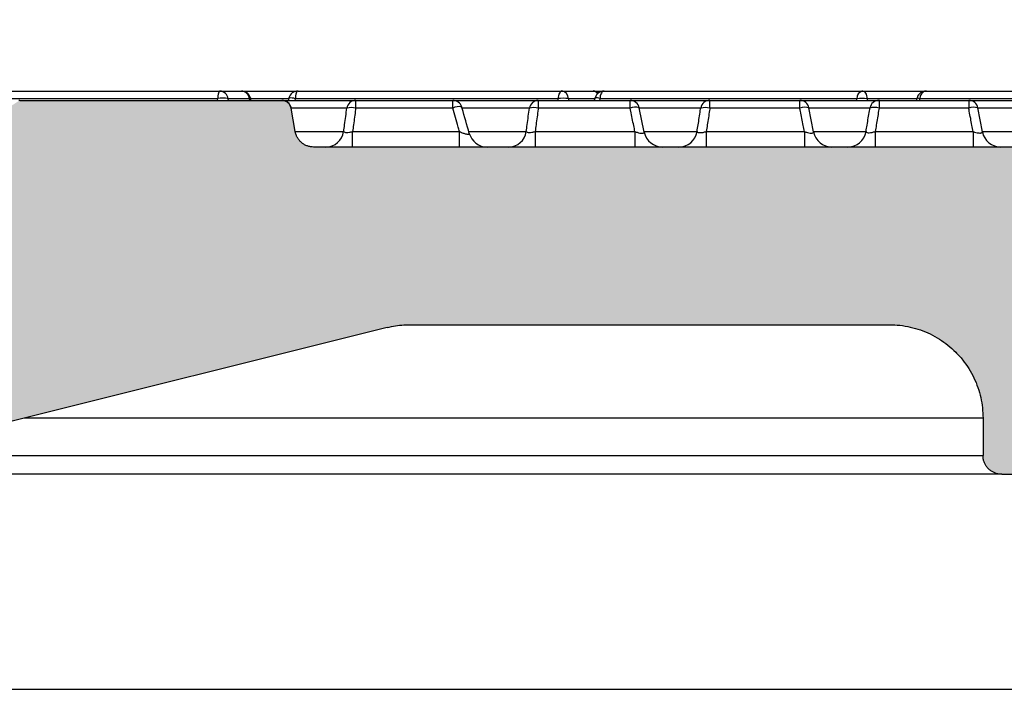
# Model space of a CAD drawing. Units: millimetres. Extents: x 681 to 3281, y -2994 to 1904.
# Drawn here: x 2762 to 2867, y -1665 to -1593 of the extents above; entities that cross this region are included whole.
import ezdxf

# ---------------------------------------------------------------- set-up
doc = ezdxf.new("R2010")
doc.units = ezdxf.units.MM
doc.layers.get('0').update_dxf_attribs({"lineweight": 15})
doc.layers.get('Defpoints').update_dxf_attribs({"color": 72})
doc.layers.add('PDF_Solid Fills', color=7, linetype='Continuous')
doc.styles.add('SLDTEXTSTYLE0', font='GOTHIC.TTF', dxfattribs={"width": 0.913})
doc.dimstyles.new('SLDDIMSTYLE0', dxfattribs={"dimtxt": 12, "dimasz": 13.208, "dimexe": 0, "dimexo": 0.0625, "dimgap": 3, "dimtad": 1, "dimdec": 1, "dimrnd": 1e-09, "dimzin": 12, "dimdsep": 46, "dimtxsty": 'SLDTEXTSTYLE0', "dimsah": 1, "dimcen": 0.09, "dimadec": 0, "dimazin": 3, "dimtfac": 1, "dimtdec": 1, "dimtofl": 0, "dimtmove": 0, "dimatfit": 3, "dimfxl": 1, "dimfrac": 2, "dimtolj": 1, "dimtzin": 12, "dimarcsym": 0})

# ---------------------------------------------------------------- blocks, each defined once
blk = doc.blocks.new('*D114')
at = {"color": 0, "lineweight": -2}
for p, q in [((2494.11, -1605.67), (2494.11, -1483.5)), ((2942.11, -1605.67), (2942.11, -1483.5)), ((2519.11, -1493.5), (2917.11, -1493.5))]:
    blk.add_line(p, q, dxfattribs=at)
at = {"color": 0}
for points in [[(2519.11, -1489.34), (2519.11, -1497.67), (2494.11, -1493.5)], [(2917.11, -1497.67), (2917.11, -1489.34), (2942.11, -1493.5)]]:
    blk.add_solid(points, dxfattribs=at)
at = {"layer": 'Defpoints', "color": 0}
for p in [(2942.11, -1493.5), (2494.11, -1615.67), (2942.11, -1615.67)]:
    blk.add_point(p, dxfattribs=at)
at = {"color": 0, "insert": (2716.09, -1462.25), "char_height": 25, "attachment_point": 2, "style": 'SLDTEXTSTYLE0'}
blk.add_mtext('\\A1;448x343', dxfattribs=at)
blk = doc.blocks.new('*D115')
at = {"color": 0, "lineweight": -2}
for p, q in [((2547.61, -1592.67), (2547.61, -1546.13)), ((2888.61, -1592.67), (2888.61, -1546.13)), ((2572.61, -1556.13), (2863.61, -1556.13))]:
    blk.add_line(p, q, dxfattribs=at)
at = {"color": 0}
for points in [[(2572.61, -1551.97), (2572.61, -1560.3), (2547.61, -1556.13)], [(2863.61, -1560.3), (2863.61, -1551.97), (2888.61, -1556.13)]]:
    blk.add_solid(points, dxfattribs=at)
at = {"layer": 'Defpoints', "color": 0}
for p in [(2888.61, -1556.13), (2547.61, -1602.67), (2888.61, -1602.67)]:
    blk.add_point(p, dxfattribs=at)
at = {"color": 0, "insert": (2717.99, -1524.87), "char_height": 25, "attachment_point": 2, "style": 'SLDTEXTSTYLE0'}
blk.add_mtext('\\A1;341x236', dxfattribs=at)

msp = doc.modelspace()

# ---------------------------------------------------------------- hatches: boundary and pattern name
at = {"layer": 'PDF_Solid Fills', "true_color": 0xb1b2b3}
h = msp.add_hatch(color=253, dxfattribs=at)
edge = h.paths.add_edge_path(flags=0)
edge.add_spline(control_points=[(2884.65, -1632.67), (2884.68, -1632.67), (2884.72, -1632.66), (2884.75, -1632.66), (2884.8, -1632.65), (2884.86, -1632.63), (2884.9, -1632.6), (2884.95, -1632.57), (2885, -1632.53), (2885.03, -1632.49), (2885.07, -1632.45), (2885.1, -1632.4), (2885.12, -1632.35), (2885.14, -1632.3), (2885.15, -1632.24), (2885.15, -1632.18)], knot_values=[0, 0, 0, 0, 0.000093, 0.000093, 0.000093, 0.000263, 0.000263, 0.000263, 0.000432, 0.000432, 0.000432, 0.000602, 0.000602, 0.000602, 0.000771, 0.000771, 0.000771, 0.000771], weights=[1, 1, 1, 1, 1, 1, 1, 1, 1, 1, 1, 1, 1, 1, 1, 1], degree=3, periodic=0)
edge.add_spline(control_points=[(2885.15, -1632.18), (2885.31, -1627.84), (2885.46, -1623.51), (2885.61, -1619.17)], knot_values=[0.000078, 0.000078, 0.000078, 0.000078, 0.013104, 0.013104, 0.013104, 0.013104], weights=[1, 1, 1, 1], degree=3, periodic=0)
edge.add_spline(control_points=[(2885.61, -1619.17), (2885.5, -1615.98), (2885.39, -1612.79), (2885.27, -1609.6)], knot_values=[0, 0, 0, 0, 0.009576, 0.009576, 0.009576, 0.009576], weights=[1, 1, 1, 1], degree=3, periodic=0)
edge.add_spline(control_points=[(2885.27, -1609.6), (2885.27, -1609.47), (2885.25, -1609.35), (2885.23, -1609.23), (2885.18, -1609.01), (2885.09, -1608.8), (2884.97, -1608.61), (2884.85, -1608.42), (2884.7, -1608.24), (2884.52, -1608.1), (2884.35, -1607.96), (2884.15, -1607.85), (2883.94, -1607.78), (2883.73, -1607.7), (2883.5, -1607.67), (2883.28, -1607.67)], knot_values=[0, 0, 0, 0, 0.000372, 0.000372, 0.000372, 0.001051, 0.001051, 0.001051, 0.001729, 0.001729, 0.001729, 0.002407, 0.002407, 0.002407, 0.003085, 0.003085, 0.003085, 0.003085], weights=[1, 1, 1, 1, 1, 1, 1, 1, 1, 1, 1, 1, 1, 1, 1, 1], degree=3, periodic=0)
edge.add_line((2883.28, -1607.67), (2875.34, -1607.67))
edge.add_spline(control_points=[(2875.34, -1607.67), (2875.28, -1607.67), (2875.22, -1607.66), (2875.17, -1607.64), (2875.12, -1607.62), (2875.07, -1607.59), (2875.02, -1607.56), (2874.98, -1607.52), (2874.94, -1607.48), (2874.91, -1607.43), (2874.89, -1607.4), (2874.88, -1607.37), (2874.86, -1607.33)], knot_values=[0, 0, 0, 0, 0.000168, 0.000168, 0.000168, 0.000336, 0.000336, 0.000336, 0.000504, 0.000504, 0.000504, 0.000612, 0.000612, 0.000612, 0.000612], weights=[1, 1, 1, 1, 1, 1, 1, 1, 1, 1, 1, 1, 1], degree=3, periodic=0)
edge.add_spline(control_points=[(2874.86, -1607.33), (2874.84, -1607.26), (2874.81, -1607.2), (2874.77, -1607.14), (2874.71, -1607.04), (2874.63, -1606.96), (2874.55, -1606.89), (2874.46, -1606.82), (2874.36, -1606.76), (2874.25, -1606.72), (2874.15, -1606.69), (2874.03, -1606.67), (2873.92, -1606.67)], knot_values=[0.000288, 0.000288, 0.000288, 0.000288, 0.000508, 0.000508, 0.000508, 0.000848, 0.000848, 0.000848, 0.001187, 0.001187, 0.001187, 0.001526, 0.001526, 0.001526, 0.001526], weights=[1, 1, 1, 1, 1, 1, 1, 1, 1, 1, 1, 1, 1], degree=3, periodic=0)
edge.add_line((2873.92, -1606.67), (2793.04, -1606.67))
edge.add_spline(control_points=[(2793.04, -1606.67), (2792.81, -1606.67), (2792.59, -1606.63), (2792.37, -1606.55), (2792.16, -1606.48), (2791.96, -1606.37), (2791.79, -1606.23), (2791.61, -1606.09), (2791.46, -1605.92), (2791.34, -1605.73), (2791.22, -1605.54), (2791.13, -1605.32), (2791.09, -1605.11), (2791.08, -1605.07), (2791.07, -1605.04), (2791.07, -1605.01)], knot_values=[0, 0, 0, 0, 0.000672, 0.000672, 0.000672, 0.001343, 0.001343, 0.001343, 0.002015, 0.002015, 0.002015, 0.002686, 0.002686, 0.002686, 0.002778, 0.002778, 0.002778, 0.002778], weights=[1, 1, 1, 1, 1, 1, 1, 1, 1, 1, 1, 1, 1, 1, 1, 1], degree=3, periodic=0)
edge.add_spline(control_points=[(2791.07, -1605.01), (2790.92, -1604.17), (2790.77, -1603.33), (2790.62, -1602.49)], knot_values=[0.000016, 0.000016, 0.000016, 0.000016, 0.002576, 0.002576, 0.002576, 0.002576], weights=[1, 1, 1, 1], degree=3, periodic=0)
edge.add_spline(control_points=[(2790.62, -1602.49), (2790.62, -1602.48), (2790.62, -1602.46), (2790.61, -1602.45), (2790.59, -1602.34), (2790.54, -1602.23), (2790.49, -1602.14), (2790.43, -1602.04), (2790.35, -1601.96), (2790.26, -1601.89), (2790.17, -1601.82), (2790.07, -1601.76), (2789.97, -1601.72), (2789.86, -1601.69), (2789.75, -1601.67), (2789.64, -1601.67)], knot_values=[0, 0, 0, 0, 0.000047, 0.000047, 0.000047, 0.000387, 0.000387, 0.000387, 0.000728, 0.000728, 0.000728, 0.001068, 0.001068, 0.001068, 0.001409, 0.001409, 0.001409, 0.001409], weights=[1, 1, 1, 1, 1, 1, 1, 1, 1, 1, 1, 1, 1, 1, 1, 1], degree=3, periodic=0)
edge.add_line((2789.64, -1601.67), (2761.61, -1601.67))
edge.add_arc((2718.62, -1582.67), 47, 270, 336.1554, ccw=False)
edge.add_line((2718.62, -1629.67), (2717.6, -1629.67))
edge.add_arc((2717.6, -1582.67), 47, 203.8446, 270, ccw=False)
edge.add_line((2674.61, -1601.67), (2646.58, -1601.67))
edge.add_spline(control_points=[(2646.58, -1601.67), (2646.56, -1601.67), (2646.55, -1601.67), (2646.53, -1601.67), (2646.42, -1601.67), (2646.31, -1601.7), (2646.2, -1601.74), (2646.1, -1601.78), (2646, -1601.84), (2645.92, -1601.92), (2645.83, -1601.99), (2645.76, -1602.08), (2645.71, -1602.18), (2645.65, -1602.27), (2645.61, -1602.38), (2645.59, -1602.49)], knot_values=[0, 0, 0, 0, 0.000047, 0.000047, 0.000047, 0.000387, 0.000387, 0.000387, 0.000728, 0.000728, 0.000728, 0.001068, 0.001068, 0.001068, 0.001409, 0.001409, 0.001409, 0.001409], weights=[1, 1, 1, 1, 1, 1, 1, 1, 1, 1, 1, 1, 1, 1, 1, 1], degree=3, periodic=0)
edge.add_spline(control_points=[(2645.59, -1602.49), (2645.45, -1603.33), (2645.3, -1604.17), (2645.15, -1605.01)], knot_values=[0.000016, 0.000016, 0.000016, 0.000016, 0.002575, 0.002575, 0.002575, 0.002575], weights=[1, 1, 1, 1], degree=3, periodic=0)
edge.add_spline(control_points=[(2645.15, -1605.01), (2645.11, -1605.23), (2645.03, -1605.45), (2644.92, -1605.65), (2644.81, -1605.84), (2644.67, -1606.02), (2644.5, -1606.17), (2644.33, -1606.32), (2644.14, -1606.44), (2643.93, -1606.52), (2643.72, -1606.6), (2643.5, -1606.65), (2643.27, -1606.66), (2643.24, -1606.67), (2643.21, -1606.67), (2643.18, -1606.67)], knot_values=[0, 0, 0, 0, 0.000672, 0.000672, 0.000672, 0.001343, 0.001343, 0.001343, 0.002015, 0.002015, 0.002015, 0.002686, 0.002686, 0.002686, 0.002778, 0.002778, 0.002778, 0.002778], weights=[1, 1, 1, 1, 1, 1, 1, 1, 1, 1, 1, 1, 1, 1, 1, 1], degree=3, periodic=0)
edge.add_line((2643.18, -1606.67), (2587.96, -1606.67))
edge.add_arc((2587.96, -1607.67), 1, 90, 170)
edge.add_line((2586.98, -1607.49), (2586.91, -1607.84))
edge.add_arc((2585.93, -1607.67), 1, 270, 350, ccw=False)
edge.add_line((2585.93, -1608.67), (2583.36, -1608.67))
edge.add_line((2583.36, -1608.67), (2583.36, -1637.67))
edge.add_line((2583.36, -1637.67), (2599.27, -1637.67))
edge.add_spline(control_points=[(2599.27, -1637.67), (2599.31, -1637.67), (2599.35, -1637.66), (2599.39, -1637.66), (2599.5, -1637.65), (2599.61, -1637.61), (2599.71, -1637.56), (2599.81, -1637.52), (2599.9, -1637.45), (2599.98, -1637.37), (2600.06, -1637.29), (2600.13, -1637.19), (2600.17, -1637.09), (2600.21, -1637.01), (2600.24, -1636.93), (2600.25, -1636.84)], knot_values=[0.001108, 0.001108, 0.001108, 0.001108, 0.001226, 0.001226, 0.001226, 0.001565, 0.001565, 0.001565, 0.001904, 0.001904, 0.001904, 0.002242, 0.002242, 0.002242, 0.00251, 0.00251, 0.00251, 0.00251], weights=[1, 1, 1, 1, 1, 1, 1, 1, 1, 1, 1, 1, 1, 1, 1, 1], degree=3, periodic=0)
edge.add_spline(control_points=[(2600.25, -1636.84), (2600.42, -1635.87), (2600.6, -1634.9), (2600.77, -1633.93)], knot_values=[0.01442, 0.01442, 0.01442, 0.01442, 0.017375, 0.017375, 0.017375, 0.017375], weights=[1, 1, 1, 1], degree=3, periodic=0)
edge.add_spline(control_points=[(2600.77, -1633.93), (2600.88, -1633.27), (2601.07, -1632.61), (2601.32, -1631.98), (2601.58, -1631.33), (2601.9, -1630.7), (2602.29, -1630.12), (2602.91, -1629.19), (2603.7, -1628.35), (2604.6, -1627.68), (2605.49, -1627.01), (2606.51, -1626.48), (2607.58, -1626.14), (2608.56, -1625.83), (2609.59, -1625.67), (2610.62, -1625.67)], knot_values=[0.058421, 0.058421, 0.058421, 0.058421, 0.060439, 0.060439, 0.060439, 0.062522, 0.062522, 0.062522, 0.06588, 0.06588, 0.06588, 0.069238, 0.069238, 0.069238, 0.072309, 0.072309, 0.072309, 0.072309], weights=[1, 1, 1, 1, 1, 1, 1, 1, 1, 1, 1, 1, 1, 1, 1, 1], degree=3, periodic=0)
edge.add_line((2610.62, -1625.67), (2632.88, -1625.67))
edge.add_spline(control_points=[(2632.88, -1625.67), (2633.52, -1625.67), (2634.16, -1625.73), (2634.79, -1625.85), (2634.96, -1625.88), (2635.13, -1625.92), (2635.3, -1625.96)], knot_values=[0.058523, 0.058523, 0.058523, 0.058523, 0.060439, 0.060439, 0.060439, 0.060959, 0.060959, 0.060959, 0.060959], weights=[1, 1, 1, 1, 1, 1, 1], degree=3, periodic=0)
edge.add_spline(control_points=[(2635.3, -1625.96), (2652.26, -1630.2), (2669.21, -1634.44), (2686.17, -1638.68)], knot_values=[0.000001, 0.000001, 0.000001, 0.000001, 0.052429, 0.052429, 0.052429, 0.052429], weights=[1, 1, 1, 1], degree=3, periodic=0)
edge.add_spline(control_points=[(2686.17, -1638.68), (2694.07, -1640.66), (2702.27, -1641.67), (2710.42, -1641.67)], knot_values=[0.083029, 0.083029, 0.083029, 0.083029, 0.107686, 0.107686, 0.107686, 0.107686], weights=[1, 1, 1, 1], degree=3, periodic=0)
edge.add_line((2710.42, -1641.67), (2725.8, -1641.67))
edge.add_spline(control_points=[(2725.8, -1641.67), (2728.25, -1641.67), (2730.7, -1641.58), (2733.14, -1641.4), (2738.84, -1640.98), (2744.51, -1640.06), (2750.05, -1638.68)], knot_values=[0.12299, 0.12299, 0.12299, 0.12299, 0.130323, 0.130323, 0.130323, 0.14755, 0.14755, 0.14755, 0.14755], weights=[1, 1, 1, 1, 1, 1, 1], degree=3, periodic=0)
edge.add_spline(control_points=[(2750.05, -1638.68), (2767.01, -1634.44), (2783.96, -1630.2), (2800.91, -1625.96)], knot_values=[0.118537, 0.118537, 0.118537, 0.118537, 0.171376, 0.171376, 0.171376, 0.171376], weights=[1, 1, 1, 1], degree=3, periodic=0)
edge.add_spline(control_points=[(2800.91, -1625.96), (2801.49, -1625.82), (2802.09, -1625.73), (2802.68, -1625.69), (2802.9, -1625.67), (2803.12, -1625.67), (2803.34, -1625.67)], knot_values=[0.001571, 0.001571, 0.001571, 0.001571, 0.003358, 0.003358, 0.003358, 0.004007, 0.004007, 0.004007, 0.004007], weights=[1, 1, 1, 1, 1, 1, 1], degree=3, periodic=0)
edge.add_line((2803.34, -1625.67), (2854.61, -1625.67))
edge.add_spline(control_points=[(2854.61, -1625.67), (2855.73, -1625.67), (2856.86, -1625.86), (2857.92, -1626.23), (2858.97, -1626.6), (2859.98, -1627.16), (2860.86, -1627.86), (2861.73, -1628.56), (2862.49, -1629.42), (2863.09, -1630.37), (2863.68, -1631.31), (2864.12, -1632.38), (2864.36, -1633.47), (2864.53, -1634.19), (2864.61, -1634.93), (2864.61, -1635.67)], knot_values=[0, 0, 0, 0, 0.003358, 0.003358, 0.003358, 0.006715, 0.006715, 0.006715, 0.010073, 0.010073, 0.010073, 0.013431, 0.013431, 0.013431, 0.015622, 0.015622, 0.015622, 0.015622], weights=[1, 1, 1, 1, 1, 1, 1, 1, 1, 1, 1, 1, 1, 1, 1, 1], degree=3, periodic=0)
edge.add_line((2864.61, -1635.67), (2864.61, -1639.67))
edge.add_spline(control_points=[(2864.61, -1639.67), (2864.61, -1639.81), (2864.62, -1639.96), (2864.66, -1640.11), (2864.71, -1640.32), (2864.79, -1640.54), (2864.91, -1640.73), (2865.03, -1640.92), (2865.18, -1641.09), (2865.36, -1641.23), (2865.53, -1641.37), (2865.73, -1641.48), (2865.95, -1641.55), (2866.16, -1641.63), (2866.38, -1641.67), (2866.61, -1641.67)], knot_values=[0, 0, 0, 0, 0.000442, 0.000442, 0.000442, 0.001119, 0.001119, 0.001119, 0.001796, 0.001796, 0.001796, 0.002473, 0.002473, 0.002473, 0.00315, 0.00315, 0.00315, 0.00315], weights=[1, 1, 1, 1, 1, 1, 1, 1, 1, 1, 1, 1, 1, 1, 1, 1], degree=3, periodic=0)
edge.add_line((2866.61, -1641.67), (2872.71, -1641.67))
edge.add_spline(control_points=[(2872.71, -1641.67), (2872.82, -1641.67), (2872.94, -1641.66), (2873.05, -1641.64), (2873.27, -1641.6), (2873.48, -1641.52), (2873.68, -1641.42), (2873.88, -1641.31), (2874.06, -1641.16), (2874.2, -1641), (2874.35, -1640.83), (2874.48, -1640.63), (2874.56, -1640.43), (2874.65, -1640.22), (2874.7, -1639.99), (2874.71, -1639.77)], knot_values=[0, 0, 0, 0, 0.000338, 0.000338, 0.000338, 0.001016, 0.001016, 0.001016, 0.001695, 0.001695, 0.001695, 0.002374, 0.002374, 0.002374, 0.003053, 0.003053, 0.003053, 0.003053], weights=[1, 1, 1, 1, 1, 1, 1, 1, 1, 1, 1, 1, 1, 1, 1, 1], degree=3, periodic=0)
edge.add_spline(control_points=[(2874.71, -1639.77), (2874.78, -1638.45), (2874.85, -1637.13), (2874.92, -1635.81), (2874.96, -1634.92), (2875.01, -1634.03), (2875.05, -1633.14)], knot_values=[0.00004, 0.00004, 0.00004, 0.00004, 0.00401, 0.00401, 0.00401, 0.00668, 0.00668, 0.00668, 0.00668], weights=[1, 1, 1, 1, 1, 1, 1], degree=3, periodic=0)
edge.add_spline(control_points=[(2875.05, -1633.14), (2875.06, -1633.08), (2875.07, -1633.03), (2875.09, -1632.98), (2875.11, -1632.92), (2875.14, -1632.88), (2875.18, -1632.83), (2875.22, -1632.79), (2875.26, -1632.76), (2875.31, -1632.73), (2875.36, -1632.7), (2875.42, -1632.68), (2875.47, -1632.67), (2875.5, -1632.67), (2875.53, -1632.67), (2875.55, -1632.67)], knot_values=[0, 0, 0, 0, 0.000168, 0.000168, 0.000168, 0.000336, 0.000336, 0.000336, 0.000504, 0.000504, 0.000504, 0.000672, 0.000672, 0.000672, 0.000755, 0.000755, 0.000755, 0.000755], weights=[1, 1, 1, 1, 1, 1, 1, 1, 1, 1, 1, 1, 1, 1, 1, 1], degree=3, periodic=0)
edge.add_line((2875.55, -1632.67), (2884.65, -1632.67))

# ---------------------------------------------------------------- linework, layer by layer
at = {"color": 7, "linetype": 'Continuous', "lineweight": 25}
for p, q in [((2783.02, -1600.67), (2785.31, -1600.67)), ((2819.59, -1600.67), (2822.91, -1600.67)), ((2851.73, -1600.67), (2858.49, -1600.67)), ((2761.61, -1601.67), (2761.51, -1601.67)), ((2761.61, -1601.67), (2789.64, -1601.67)), ((2782.78, -1601.67), (2782.77, -1601.49)), ((2786.17, -1601.49), (2783.88, -1601.49)), ((2783.88, -1601.49), (2783.89, -1601.67)), ((2786.21, -1601.67), (2786.17, -1601.49)), ((2786.35, -1601.67), (2786.28, -1601.41)), ((2791.08, -1601.49), (2791.03, -1601.67)), ((2797.53, -1601.67), (2807.91, -1601.67)), ((2797.53, -1601.67), (2797.53, -1602.49)), ((2807.91, -1602.49), (2807.91, -1601.67)), ((2817.05, -1601.67), (2826.87, -1601.67)), ((2817.05, -1601.67), (2817.05, -1602.49)), ((2819.17, -1601.67), (2819.17, -1601.49)), ((2820.29, -1601.49), (2820.29, -1601.67)), ((2823.1, -1601.49), (2820.29, -1601.49)), ((2823.14, -1601.38), (2823.05, -1601.67)), ((2823.64, -1601.49), (2823.59, -1601.67)), ((2826.87, -1602.49), (2826.87, -1601.67)), ((2835.4, -1602.49), (2835.4, -1601.67)), ((2835.4, -1601.67), (2845.02, -1601.67)), ((2845.02, -1602.49), (2845.02, -1601.67)), ((2851.11, -1601.67), (2851.11, -1601.49)), ((2852.22, -1601.49), (2852.22, -1601.67)), ((2857.53, -1601.49), (2852.22, -1601.49)), ((2853.5, -1601.67), (2863.08, -1601.67)), ((2853.5, -1601.67), (2853.5, -1602.49)), ((2857.85, -1601.49), (2857.8, -1601.67)), ((2863.08, -1601.67), (2863.08, -1602.49)), ((2791.07, -1605.01), (2790.62, -1602.49)), ((2807.91, -1602.49), (2797.53, -1602.49)), ((2826.87, -1602.49), (2817.05, -1602.49)), ((2828.38, -1605.06), (2827.84, -1602.46)), ((2845.02, -1602.49), (2835.4, -1602.49)), ((2846.5, -1605.04), (2846, -1602.48)), ((2863.08, -1602.49), (2853.5, -1602.49)), ((2864.54, -1605.03), (2864.06, -1602.48)), ((2797.2, -1606.67), (2797.2, -1605.01)), ((2797.2, -1605.01), (2808.64, -1605.01)), ((2808.64, -1606.67), (2808.64, -1605.01)), ((2816.72, -1605.01), (2816.72, -1606.67)), ((2816.72, -1605.01), (2827.39, -1605.01)), ((2827.39, -1605.01), (2827.39, -1606.67)), ((2835.01, -1605.01), (2835.01, -1606.67)), ((2835.01, -1605.01), (2845.51, -1605.01)), ((2845.51, -1605.01), (2845.51, -1606.67)), ((2853.08, -1605.01), (2853.08, -1606.67)), ((2853.08, -1605.01), (2863.55, -1605.01)), ((2863.55, -1605.01), (2863.55, -1606.67)), ((2793.03, -1606.67), (2793.03, -1606.67)), ((2873.92, -1606.67), (2793.04, -1606.67)), ((2800.91, -1625.96), (2750.05, -1638.68)), ((2803.34, -1625.67), (2854.61, -1625.67)), ((2864.61, -1635.67), (2864.61, -1639.67)), ((2866.61, -1641.67), (2872.71, -1641.67))]:
    msp.add_line(p, q, dxfattribs=at)
at = {"color": 7, "linetype": 'Continuous', "lineweight": 25, "flags": 128}
for points in [[(2783.02, -1600.67), (2782.98, -1600.68), (2782.93, -1600.73), (2782.89, -1600.8), (2782.86, -1600.9), (2782.82, -1601.02), (2782.8, -1601.17), (2782.78, -1601.32), (2782.77, -1601.49)], [(2791.37, -1600.67), (2791.32, -1600.68), (2791.27, -1600.73), (2791.22, -1600.8), (2791.18, -1600.9), (2791.14, -1601.02), (2791.11, -1601.17), (2791.09, -1601.32), (2791.08, -1601.49)], [(2819.59, -1600.67), (2819.52, -1600.68), (2819.44, -1600.73), (2819.38, -1600.8), (2819.31, -1600.9), (2819.26, -1601.02), (2819.22, -1601.17), (2819.19, -1601.32), (2819.17, -1601.49)], [(2824.1, -1600.67), (2824.02, -1600.68), (2823.94, -1600.73), (2823.86, -1600.8), (2823.8, -1600.9), (2823.74, -1601.02), (2823.69, -1601.17), (2823.66, -1601.32), (2823.64, -1601.49)], [(2851.73, -1600.67), (2851.82, -1600.68), (2851.9, -1600.73), (2851.98, -1600.8), (2852.05, -1600.9), (2852.11, -1601.02), (2852.16, -1601.17), (2852.2, -1601.32), (2852.22, -1601.49)], [(2786.28, -1601.41), (2786.28, -1601.42), (2786.25, -1601.45), (2786.17, -1601.49)]]:
    msp.add_lwpolyline(points, dxfattribs=at)
at = {"color": 7, "linetype": 'Continuous', "lineweight": 25}
for centre, radius, start, end in [((2782.97, -1601.58), 0.912, 5.3037, 86.5057), ((2785.31, -1601.67), 1, 14.9369, 90), ((2785.26, -1601.58), 0.912, 5.3037, 86.5057), ((2791.37, -1601.67), 1, 90, 165.2673), ((2819.45, -1601.49), 0.833, 359.6575, 80.5839), ((2822.91, -1601.67), 1, 53.4228, 90), ((2822.87, -1601.3), 0.638, 33.5666, 86.6029), ((2824.1, -1601.67), 1, 90, 163.6036), ((2851.91, -1601.45), 0.805, 103.3143, 183.0264), ((2858.52, -1601.67), 1, 90, 163.4739), ((2858.67, -1601.47), 0.82, 100.9344, 181.4676), ((2783.32, -1604.89), 3.45, 80.7395, 99.2604), ((2789.64, -1602.67), 1, 10.0006, 90.1475), ((2790.57, -1602.88), 1.47, 69.8657, 96.4858), ((2797.55, -1602.64), 0.972, 90.9431, 171.406), ((2807.91, -1602.67), 1, 16.5266, 90), ((2817.07, -1602.64), 0.97, 91.0057, 171.4955), ((2819.73, -1605.59), 4.14, 82.2264, 97.7735), ((2822.97, -1603.35), 1.98, 70.3154, 85.2577), ((2826.87, -1602.67), 1, 11.885, 90), ((2835.41, -1602.66), 0.994, 90.1801, 170.2794), ((2845.02, -1602.67), 1, 10.986, 90), ((2851.67, -1605.76), 4.3, 82.5755, 97.4245), ((2853.5, -1602.66), 0.998, 90.069, 170.1076), ((2858.18, -1600.18), 1.35, 242.6649, 256.065), ((2863.08, -1602.67), 1, 10.6636, 90), ((2797.06, -1604.99), 2.54, 79.3025, 100.6967), ((2808.53, -1603.64), 1.3, 74.8354, 118.3423), ((2816.58, -1605.03), 2.58, 79.4693, 100.5306), ((2827.4, -1603.78), 1.39, 71.2815, 112.5026), ((2834.92, -1604.41), 1.97, 75.681, 104.322), ((2845.54, -1603.86), 1.46, 71.3571, 110.6141), ((2853.01, -1604.23), 1.81, 74.2582, 105.7429), ((2863.59, -1603.89), 1.49, 71.3869, 109.9357), ((2794.32, -1604.71), 1.95, 270.7487, 351.1995), ((2811.61, -1604.67), 2, 195.3458, 269.9913), ((2813.85, -1604.72), 1.95, 270.8308, 351.3268), ((2830.35, -1604.67), 2, 191.4378, 269.9916), ((2832.07, -1604.68), 1.99, 270.1386, 350.23), ((2848.46, -1604.67), 2, 190.7137, 269.9952), ((2850.13, -1604.67), 2, 270.0524, 350.0872), ((2866.51, -1604.67), 2, 190.4693, 269.9973)]:
    msp.add_arc(centre, radius, start, end, dxfattribs=at)
for points, knots in [([(2756.36, -1600.67), (2760.85, -1600.67), (2765.33, -1600.67), (2774.22, -1600.67), (2778.64, -1600.67), (2783.02, -1600.67)], [0, 0, 0, 0, 0.5, 0.5, 1, 1, 1, 1]), ([(2785.34, -1600.67), (2786.46, -1600.67), (2788.46, -1600.67), (2790.45, -1600.67), (2791.32, -1600.67)], [0, 0, 0, 0, 0.558823, 1, 1, 1, 1]), ([(2791.37, -1600.67), (2793.78, -1600.67), (2796.18, -1600.67), (2800.95, -1600.67), (2803.33, -1600.67), (2810.39, -1600.67), (2815.03, -1600.67), (2819.59, -1600.67)], [0, 0, 0, 0, 0.25, 0.25, 0.5, 0.5, 1, 1, 1, 1]), ([(2822.93, -1600.67), (2823.26, -1600.67), (2823.64, -1600.67), (2824.01, -1600.67), (2824.05, -1600.67)], [0, 0, 0, 0, 0.890964, 1, 1, 1, 1]), ([(2824.1, -1600.67), (2828.99, -1600.67), (2833.74, -1600.67), (2842.97, -1600.67), (2847.43, -1600.67), (2851.73, -1600.67)], [0, 0, 0, 0, 0.5, 0.5, 1, 1, 1, 1]), ([(2858.52, -1600.67), (2863.03, -1600.67), (2867.23, -1600.67), (2874.97, -1600.67), (2878.5, -1600.67), (2881.62, -1600.67)], [0, 0, 0, 0, 0.5, 0.5, 1, 1, 1, 1]), ([(2782.77, -1601.49), (2778.4, -1601.49), (2774, -1601.49), (2765.14, -1601.49), (2760.69, -1601.49), (2756.21, -1601.49)], [0, 0, 0, 0, 0.5, 0.5, 1, 1, 1, 1]), ([(2790.38, -1601.49), (2789.77, -1601.49), (2788.41, -1601.49), (2787.05, -1601.49), (2786.3, -1601.49)], [0, 0, 0, 0, 0.453229, 1, 1, 1, 1]), ([(2789.64, -1601.67), (2789.75, -1601.68), (2789.97, -1601.7), (2790.27, -1601.87), (2790.5, -1602.13), (2790.6, -1602.35), (2790.62, -1602.48), (2790.62, -1602.49)], [0, 0, 0, 0, 0.241587, 0.483174, 0.72476, 0.966344, 1, 1, 1, 1]), ([(2789.72, -1601.67), (2790.01, -1601.67), (2790.76, -1601.67), (2791.91, -1601.67), (2793.14, -1601.67), (2794.27, -1601.67), (2795.18, -1601.67), (2795.9, -1601.67), (2796.46, -1601.67), (2796.91, -1601.67), (2797.27, -1601.67), (2797.45, -1601.67), (2797.53, -1601.67)], [0, 0, 0, 0, 0.082441, 0.214466, 0.346465, 0.473406, 0.600312, 0.687836, 0.775453, 0.862942, 0.931336, 1, 1, 1, 1]), ([(2790.4, -1601.41), (2790.39, -1601.47), (2790.37, -1601.55), (2790.34, -1601.64), (2790.34, -1601.67)], [0, 0, 0, 0, 0.672194, 1, 1, 1, 1]), ([(2819.17, -1601.49), (2814.62, -1601.49), (2810.01, -1601.49), (2800.63, -1601.49), (2795.88, -1601.49), (2791.08, -1601.49)], [0, 0, 0, 0, 0.5, 0.5, 1, 1, 1, 1]), ([(2807.93, -1601.67), (2808.22, -1601.67), (2809.07, -1601.67), (2810.4, -1601.67), (2811.88, -1601.67), (2813.23, -1601.67), (2814.31, -1601.67), (2815.19, -1601.67), (2815.87, -1601.67), (2816.52, -1601.67), (2816.87, -1601.67), (2817.05, -1601.67)], [0, 0, 0, 0, 0.075044, 0.217434, 0.359813, 0.492084, 0.624331, 0.71413, 0.803979, 0.893729, 1, 1, 1, 1]), ([(2851.11, -1601.49), (2848.74, -1601.49), (2846.32, -1601.49), (2841.8, -1601.49), (2839.73, -1601.49), (2835.57, -1601.49), (2833.46, -1601.49), (2828.8, -1601.49), (2826.23, -1601.49), (2823.64, -1601.49)], [0.86570123, 0.86570123, 0.86570123, 0.86570123, 0.87530805, 0.87530805, 0.88312055, 0.88312055, 0.89093305, 0.89093305, 0.90023182, 0.90023182, 0.90023182, 0.90023182]), ([(2826.89, -1601.67), (2826.95, -1601.67), (2827.61, -1601.67), (2828.58, -1601.67), (2829.8, -1601.67), (2830.79, -1601.67), (2831.61, -1601.67), (2832.3, -1601.67), (2833, -1601.67), (2833.74, -1601.67), (2834.39, -1601.67), (2834.85, -1601.67), (2835.18, -1601.67), (2835.33, -1601.67), (2835.4, -1601.67)], [0, 0, 0, 0, 0.014382, 0.14961, 0.240797, 0.332015, 0.42319, 0.488185, 0.55325, 0.663895, 0.774527, 0.849673, 0.924863, 1, 1, 1, 1]), ([(2845.05, -1601.67), (2845.08, -1601.67), (2845.68, -1601.67), (2846.75, -1601.67), (2848.21, -1601.67), (2849.52, -1601.67), (2850.56, -1601.67), (2851.37, -1601.67), (2851.98, -1601.67), (2852.51, -1601.67), (2852.95, -1601.67), (2853.29, -1601.67), (2853.43, -1601.67), (2853.5, -1601.67)], [0, 0, 0, 0, 0.007533, 0.12725, 0.246962, 0.367956, 0.488944, 0.573368, 0.657826, 0.742242, 0.828148, 0.914098, 1, 1, 1, 1]), ([(2857.56, -1601.38), (2857.53, -1601.46), (2857.51, -1601.56), (2857.48, -1601.65), (2857.47, -1601.67)], [0, 0, 0, 0, 0.8616, 1, 1, 1, 1]), ([(2880.78, -1601.49), (2879.15, -1601.49), (2877.4, -1601.49), (2872.62, -1601.49), (2869.44, -1601.49), (2863.46, -1601.49), (2860.71, -1601.49), (2857.85, -1601.49)], [0.90960612, 0.90960612, 0.90960612, 0.90960612, 0.91963406, 0.91963406, 0.93525906, 0.93525906, 0.94752794, 0.94752794, 0.94752794, 0.94752794]), ([(2863.1, -1601.67), (2863.46, -1601.67), (2864.29, -1601.67), (2865.44, -1601.67), (2866.57, -1601.67), (2867.53, -1601.67), (2868.34, -1601.67), (2869, -1601.67), (2869.55, -1601.67), (2870, -1601.67), (2870.34, -1601.67), (2870.47, -1601.67), (2870.54, -1601.67)], [0, 0, 0, 0, 0.086489, 0.196811, 0.30791, 0.419008, 0.515096, 0.611221, 0.707306, 0.804857, 0.902451, 1, 1, 1, 1]), ([(2790.59, -1602.49), (2790.59, -1602.49), (2790.62, -1602.49), (2790.62, -1602.49), (2790.62, -1602.49), (2790.62, -1602.49)], [0, 0, 0, 0, 0.123144, 0.971234, 1, 1, 1, 1]), ([(2796.59, -1602.49), (2796.51, -1602.49), (2796.34, -1602.49), (2795.98, -1602.49), (2795.5, -1602.49), (2794.85, -1602.49), (2794.12, -1602.49), (2793.32, -1602.49), (2792.38, -1602.49), (2791.48, -1602.49), (2790.84, -1602.49), (2790.62, -1602.49)], [0, 0, 0, 0, 0.079105, 0.158212, 0.278828, 0.399942, 0.521396, 0.642828, 0.763712, 0.917151, 1, 1, 1, 1]), ([(2796.25, -1605.01), (2796.28, -1604.77), (2796.4, -1603.93), (2796.51, -1603.09), (2796.59, -1602.49)], [0, 0, 0, 0, 0.2944045, 1, 1, 1, 1]), ([(2797.53, -1602.49), (2797.53, -1602.55), (2797.45, -1603.14), (2797.34, -1603.98), (2797.23, -1604.77), (2797.2, -1605.01)], [0, 0, 0, 0, 0.063287, 0.705596, 1, 1, 1, 1]), ([(2808.64, -1605.01), (2808.59, -1604.85), (2808.35, -1604.01), (2808.11, -1603.17), (2807.91, -1602.49)], [0, 0, 0, 0, 0.193803, 1, 1, 1, 1]), ([(2809.68, -1605.2), (2809.43, -1604.31), (2809.16, -1603.37), (2808.88, -1602.43), (2808.87, -1602.38)], [0, 0, 0, 0, 0.947027, 1, 1, 1, 1]), ([(2816.11, -1602.49), (2815.93, -1602.49), (2815.61, -1602.49), (2814.99, -1602.49), (2814.34, -1602.49), (2813.5, -1602.49), (2812.44, -1602.49), (2811.11, -1602.49), (2809.93, -1602.49), (2809.15, -1602.49), (2808.9, -1602.49)], [0, 0, 0, 0, 0.122132, 0.225349, 0.328678, 0.431951, 0.590327, 0.748736, 0.917067, 1, 1, 1, 1]), ([(2815.77, -1605.01), (2815.8, -1604.76), (2815.92, -1603.92), (2816.03, -1603.08), (2816.11, -1602.49)], [0, 0, 0, 0, 0.295839, 1, 1, 1, 1]), ([(2817.05, -1602.49), (2817.05, -1602.53), (2816.97, -1603.13), (2816.86, -1603.97), (2816.75, -1604.76), (2816.72, -1605.01)], [0, 0, 0, 0, 0.050447, 0.704148, 1, 1, 1, 1]), ([(2827.39, -1605.01), (2827.35, -1604.8), (2827.2, -1604.07), (2827.02, -1603.23), (2826.89, -1602.6), (2826.87, -1602.49)], [0, 0, 0, 0, 0.2536644, 0.8666587, 1, 1, 1, 1]), ([(2834.43, -1602.49), (2834.31, -1602.49), (2834.09, -1602.49), (2833.53, -1602.49), (2832.83, -1602.49), (2832.1, -1602.49), (2831.41, -1602.49), (2830.74, -1602.49), (2829.94, -1602.49), (2828.98, -1602.49), (2828.28, -1602.49), (2827.88, -1602.49), (2827.85, -1602.49)], [0, 0, 0, 0, 0.128598, 0.257211, 0.388441, 0.519687, 0.595704, 0.671806, 0.777707, 0.883656, 0.98957, 1, 1, 1, 1]), ([(2834.03, -1605.01), (2834.07, -1604.78), (2834.19, -1604.03), (2834.32, -1603.18), (2834.41, -1602.58), (2834.43, -1602.49)], [0, 0, 0, 0, 0.2822284, 0.8939164, 1, 1, 1, 1]), ([(2835.4, -1602.49), (2835.39, -1602.58), (2835.3, -1603.18), (2835.17, -1604.03), (2835.05, -1604.78), (2835.01, -1605.01)], [0, 0, 0, 0, 0.106079, 0.717748, 1, 1, 1, 1]), ([(2845.51, -1605.01), (2845.47, -1604.79), (2845.33, -1604.07), (2845.17, -1603.23), (2845.04, -1602.61), (2845.02, -1602.49)], [0, 0, 0, 0, 0.2621238, 0.8637537, 1, 1, 1, 1]), ([(2852.51, -1602.49), (2852.45, -1602.49), (2852.31, -1602.49), (2851.99, -1602.49), (2851.57, -1602.49), (2851.05, -1602.49), (2850.44, -1602.49), (2849.64, -1602.49), (2848.62, -1602.49), (2847.38, -1602.49), (2846.45, -1602.49), (2846.01, -1602.49)], [0, 0, 0, 0, 0.0978344, 0.195722, 0.2935607, 0.3931942, 0.4928783, 0.5925207, 0.7317407, 0.8709663, 1, 1, 1, 1]), ([(2852.1, -1605.01), (2852.14, -1604.78), (2852.26, -1604.04), (2852.4, -1603.2), (2852.5, -1602.59), (2852.51, -1602.49)], [0, 0, 0, 0, 0.278186, 0.880723, 1, 1, 1, 1]), ([(2853.5, -1602.49), (2853.48, -1602.59), (2853.38, -1603.2), (2853.24, -1604.04), (2853.12, -1604.78), (2853.08, -1605.01)], [0, 0, 0, 0, 0.119275, 0.721805, 1, 1, 1, 1]), ([(2863.55, -1605.01), (2863.51, -1604.79), (2863.38, -1604.07), (2863.22, -1603.23), (2863.1, -1602.61), (2863.08, -1602.49)], [0, 0, 0, 0, 0.265111, 0.862955, 1, 1, 1, 1]), ([(2869.55, -1602.49), (2869.49, -1602.49), (2869.36, -1602.49), (2869.04, -1602.49), (2868.6, -1602.49), (2868.06, -1602.49), (2867.4, -1602.49), (2866.6, -1602.49), (2865.65, -1602.49), (2864.79, -1602.49), (2864.22, -1602.49), (2864.06, -1602.49)], [0, 0, 0, 0, 0.113921, 0.227893, 0.341816, 0.457516, 0.573266, 0.68897, 0.819988, 0.951008, 1, 1, 1, 1]), ([(2793.04, -1606.67), (2792.92, -1606.66), (2792.7, -1606.65), (2792.37, -1606.56), (2792.06, -1606.42), (2791.78, -1606.24), (2791.54, -1606), (2791.33, -1605.73), (2791.18, -1605.43), (2791.1, -1605.18), (2791.07, -1605.04), (2791.07, -1605.01)], [0, 0, 0, 0, 0.120807, 0.241614, 0.362422, 0.483229, 0.604036, 0.724843, 0.84565, 0.966457, 1, 1, 1, 1]), ([(2791.07, -1605.01), (2791.07, -1605.01), (2791.07, -1605.01), (2791.07, -1605.01), (2791.07, -1605.01)], [0, 0, 0, 0, 0.312256, 1, 1, 1, 1]), ([(2791.08, -1605.01), (2791.22, -1605.01), (2791.73, -1605.01), (2792.58, -1605.01), (2793.58, -1605.01), (2794.4, -1605.01), (2795.03, -1605.01), (2795.52, -1605.01), (2795.94, -1605.01), (2796.14, -1605.01), (2796.25, -1605.01)], [0, 0, 0, 0, 0.056328, 0.216144, 0.379602, 0.543009, 0.65582, 0.768615, 0.884314, 1, 1, 1, 1]), ([(2796.25, -1605.01), (2796.28, -1605.04), (2796.34, -1605.08), (2796.56, -1605.11), (2796.86, -1605.09), (2797.08, -1605.04), (2797.2, -1605.01)], [0, 0, 0, 0, 0.232616, 0.484169, 0.737549, 1, 1, 1, 1]), ([(2808.64, -1605.01), (2808.77, -1605.07), (2809, -1605.17), (2809.31, -1605.26), (2809.48, -1605.29), (2809.59, -1605.3), (2809.64, -1605.29), (2809.69, -1605.26), (2809.68, -1605.22), (2809.67, -1605.2)], [0, 0, 0, 0, 0.247051, 0.457457, 0.606857, 0.653473, 0.802352, 0.855316, 1, 1, 1, 1]), ([(2809.63, -1605.01), (2809.85, -1605.01), (2810.58, -1605.01), (2811.73, -1605.01), (2812.84, -1605.01), (2813.65, -1605.01), (2814.22, -1605.01), (2814.75, -1605.01), (2815.18, -1605.01), (2815.52, -1605.01), (2815.69, -1605.01), (2815.77, -1605.01)], [0, 0, 0, 0, 0.0837984, 0.2752384, 0.4664627, 0.563523, 0.6605778, 0.7584707, 0.8563493, 0.928083, 1, 1, 1, 1]), ([(2815.77, -1605.01), (2815.8, -1605.03), (2815.86, -1605.08), (2816.08, -1605.11), (2816.38, -1605.09), (2816.6, -1605.04), (2816.72, -1605.01)], [0, 0, 0, 0, 0.224641, 0.479076, 0.73508, 1, 1, 1, 1]), ([(2827.39, -1605.01), (2827.41, -1605.02), (2827.54, -1605.06), (2827.78, -1605.14), (2828.07, -1605.19), (2828.22, -1605.19), (2828.33, -1605.17), (2828.37, -1605.15), (2828.39, -1605.11), (2828.38, -1605.08), (2828.37, -1605.06)], [0, 0, 0, 0, 0.029679, 0.252175, 0.458544, 0.640875, 0.662454, 0.863625, 0.877306, 1, 1, 1, 1]), ([(2828.37, -1605.01), (2828.59, -1605.01), (2829.21, -1605.01), (2830.14, -1605.01), (2831.19, -1605.01), (2831.97, -1605.01), (2832.53, -1605.01), (2832.93, -1605.01), (2833.29, -1605.01), (2833.6, -1605.01), (2833.86, -1605.01), (2833.97, -1605.01), (2834.03, -1605.01)], [0, 0, 0, 0, 0.073749, 0.214262, 0.354666, 0.507848, 0.584801, 0.661752, 0.745978, 0.830201, 0.915101, 1, 1, 1, 1]), ([(2834.03, -1605.01), (2834.04, -1605.02), (2834.05, -1605.06), (2834.14, -1605.12), (2834.36, -1605.13), (2834.67, -1605.1), (2834.9, -1605.04), (2835.01, -1605.01)], [0, 0, 0, 0, 0.0797669, 0.3104752, 0.5336815, 0.7614994, 1, 1, 1, 1]), ([(2845.51, -1605.01), (2845.62, -1605.05), (2845.83, -1605.11), (2846.12, -1605.17), (2846.28, -1605.17), (2846.4, -1605.16), (2846.46, -1605.14), (2846.5, -1605.1), (2846.49, -1605.07), (2846.49, -1605.04)], [0, 0, 0, 0, 0.205174, 0.413049, 0.580948, 0.6174, 0.814894, 0.830416, 1, 1, 1, 1]), ([(2846.49, -1605.01), (2846.79, -1605.01), (2847.45, -1605.01), (2848.38, -1605.01), (2849.32, -1605.01), (2850.15, -1605.01), (2850.81, -1605.01), (2851.3, -1605.01), (2851.66, -1605.01), (2851.93, -1605.01), (2852.05, -1605.01), (2852.1, -1605.01)], [0, 0, 0, 0, 0.0955363, 0.218283, 0.3409644, 0.4733465, 0.6060896, 0.7042109, 0.8023312, 0.901166, 1, 1, 1, 1]), ([(2852.1, -1605.01), (2852.1, -1605.03), (2852.11, -1605.07), (2852.21, -1605.12), (2852.35, -1605.14), (2852.52, -1605.13), (2852.74, -1605.1), (2852.97, -1605.04), (2853.08, -1605.01)], [0, 0, 0, 0, 0.107889, 0.330336, 0.521782, 0.546501, 0.76767, 1, 1, 1, 1]), ([(2863.55, -1605.01), (2863.65, -1605.04), (2863.85, -1605.11), (2864.14, -1605.16), (2864.31, -1605.17), (2864.43, -1605.15), (2864.49, -1605.14), (2864.54, -1605.09), (2864.54, -1605.06), (2864.53, -1605.03)], [0, 0, 0, 0, 0.187516, 0.395975, 0.565677, 0.60044, 0.796739, 0.812879, 1, 1, 1, 1]), ([(2864.54, -1605.01), (2864.74, -1605.01), (2865.35, -1605.01), (2866.22, -1605.01), (2867.07, -1605.01), (2867.71, -1605.01), (2868.18, -1605.01), (2868.53, -1605.01), (2868.8, -1605.01), (2869.01, -1605.01), (2869.09, -1605.01), (2869.13, -1605.01)], [0, 0, 0, 0, 0.076686, 0.231489, 0.3862, 0.502645, 0.619258, 0.714248, 0.809238, 0.904619, 1, 1, 1, 1]), ([(2800.91, -1625.96), (2801.2, -1625.9), (2801.79, -1625.77), (2802.6, -1625.68), (2803.12, -1625.67), (2803.34, -1625.67)], [0, 0, 0, 0, 0.36475, 0.732451, 1, 1, 1, 1]), ([(2854.61, -1625.67), (2854.98, -1625.68), (2855.73, -1625.7), (2856.84, -1625.9), (2857.93, -1626.21), (2858.96, -1626.64), (2859.95, -1627.19), (2860.87, -1627.84), (2861.71, -1628.59), (2862.45, -1629.43), (2863.11, -1630.35), (2863.65, -1631.34), (2864.08, -1632.38), (2864.38, -1633.46), (2864.57, -1634.56), (2864.6, -1635.3), (2864.61, -1635.67)], [0, 0, 0, 0, 0.071515, 0.143259, 0.214774, 0.286289, 0.358033, 0.429548, 0.501063, 0.572807, 0.644322, 0.715837, 0.787581, 0.859096, 0.929548, 1, 1, 1, 1]), ([(2864.61, -1635.67), (2864.61, -1635.67), (2864.61, -1635.67), (2864.56, -1635.67), (2864.39, -1635.67), (2864.12, -1635.67), (2863.7, -1635.67), (2863.11, -1635.67), (2862.31, -1635.67), (2861.35, -1635.67), (2860.23, -1635.67), (2858.95, -1635.67), (2857.51, -1635.67), (2855.91, -1635.67), (2854.14, -1635.67), (2852.25, -1635.67), (2850.22, -1635.67), (2848.06, -1635.67), (2845.77, -1635.67), (2843.39, -1635.67), (2840.8, -1635.67), (2838, -1635.67), (2834.97, -1635.67), (2831.85, -1635.67), (2828.65, -1635.67), (2825.34, -1635.67), (2821.93, -1635.67), (2818.41, -1635.67), (2814.84, -1635.67), (2811.21, -1635.67), (2807.27, -1635.67), (2803.02, -1635.67), (2798.45, -1635.67), (2793.82, -1635.67), (2789.14, -1635.67), (2784.42, -1635.67), (2779.65, -1635.67), (2774.85, -1635.67), (2769.93, -1635.67), (2765.68, -1635.67), (2763.04, -1635.67), (2762.11, -1635.67)], [0, 0, 0, 0, 0, 0.017054, 0.034107, 0.051286, 0.068466, 0.090253, 0.112057, 0.133846, 0.156135, 0.178439, 0.20073, 0.224221, 0.247735, 0.271252, 0.294747, 0.318887, 0.343043, 0.367202, 0.391345, 0.418945, 0.446567, 0.474202, 0.501832, 0.529437, 0.557775, 0.58613, 0.614494, 0.642855, 0.671198, 0.705383, 0.739583, 0.773785, 0.807973, 0.842144, 0.876327, 0.910512, 0.944684, 0.980578, 1, 1, 1, 1]), ([(2864.61, -1635.67), (2864.61, -1635.67), (2864.61, -1635.67), (2864.61, -1635.67), (2864.61, -1635.67)], [0, 0, 0, 0, 0.999709, 1, 1, 1, 1]), ([(2745.65, -1639.67), (2746.71, -1639.67), (2749.79, -1639.67), (2754.85, -1639.67), (2760.83, -1639.67), (2766.37, -1639.67), (2771.49, -1639.67), (2776.19, -1639.67), (2780.85, -1639.67), (2785.48, -1639.67), (2790.16, -1639.67), (2794.9, -1639.67), (2799.67, -1639.67), (2804.39, -1639.67), (2809.03, -1639.67), (2813.35, -1639.67), (2817.33, -1639.67), (2821.01, -1639.67), (2824.61, -1639.67), (2827.91, -1639.67), (2830.93, -1639.67), (2833.67, -1639.67), (2836.34, -1639.67), (2838.95, -1639.67), (2841.45, -1639.67), (2843.84, -1639.67), (2846.13, -1639.67), (2848.33, -1639.67), (2850.45, -1639.67), (2852.47, -1639.67), (2854.38, -1639.67), (2856.17, -1639.67), (2857.67, -1639.67), (2858.92, -1639.67), (2859.95, -1639.67), (2860.89, -1639.67), (2861.74, -1639.67), (2862.5, -1639.67), (2863.15, -1639.67), (2863.69, -1639.67), (2864.06, -1639.67), (2864.32, -1639.67), (2864.48, -1639.67), (2864.58, -1639.67), (2864.61, -1639.67), (2864.61, -1639.67), (2864.61, -1639.67)], [0, 0, 0, 0, 0.019728, 0.056965, 0.094202, 0.131424, 0.161213, 0.191016, 0.220823, 0.250625, 0.280412, 0.312136, 0.343883, 0.375635, 0.407377, 0.439096, 0.46554, 0.491998, 0.518453, 0.544894, 0.566441, 0.588003, 0.609568, 0.631126, 0.65267, 0.673617, 0.694578, 0.715537, 0.736482, 0.757948, 0.779435, 0.800919, 0.82238, 0.838365, 0.854362, 0.870357, 0.88634, 0.902752, 0.91918, 0.935607, 0.952018, 0.963673, 0.975328, 0.987033, 0.998738, 1, 1, 1, 1]), ([(2866.61, -1641.67), (2866.5, -1641.66), (2866.27, -1641.65), (2865.95, -1641.56), (2865.64, -1641.42), (2865.36, -1641.24), (2865.11, -1641), (2864.91, -1640.73), (2864.75, -1640.43), (2864.63, -1640.08), (2864.62, -1639.81), (2864.61, -1639.67)], [0, 0, 0, 0, 0.105866, 0.214802, 0.320667, 0.429603, 0.535469, 0.644405, 0.750271, 0.859207, 1, 1, 1, 1]), ([(2866.61, -1641.67), (2866.61, -1641.67), (2866.61, -1641.67), (2866.56, -1641.67), (2866.38, -1641.67), (2866.08, -1641.67), (2865.67, -1641.67), (2865.13, -1641.67), (2864.49, -1641.67), (2863.73, -1641.67), (2862.85, -1641.67), (2861.86, -1641.67), (2860.77, -1641.67), (2859.48, -1641.67), (2857.96, -1641.67), (2856.19, -1641.67), (2854.29, -1641.67), (2852.25, -1641.67), (2850.08, -1641.67), (2847.78, -1641.67), (2845.38, -1641.67), (2842.7, -1641.67), (2839.74, -1641.67), (2836.47, -1641.67), (2833.09, -1641.67), (2829.59, -1641.67), (2825.97, -1641.67), (2822.25, -1641.67), (2818.44, -1641.67), (2814.45, -1641.67), (2810.26, -1641.67), (2805.88, -1641.67), (2801.43, -1641.67), (2796.93, -1641.67), (2792.37, -1641.67), (2787.78, -1641.67), (2783.14, -1641.67), (2778.46, -1641.67), (2773.75, -1641.67), (2768.88, -1641.67), (2763.86, -1641.67), (2758.69, -1641.67), (2753.49, -1641.67), (2748.27, -1641.67), (2742.74, -1641.67), (2736.89, -1641.67), (2731.15, -1641.67), (2727.45, -1641.67), (2725.82, -1641.67)], [0, 0, 0, 0, 0.001141, 0.015253, 0.029372, 0.043484, 0.057913, 0.072355, 0.086798, 0.101228, 0.116068, 0.130919, 0.145771, 0.160612, 0.179363, 0.198133, 0.216905, 0.23566, 0.254931, 0.274215, 0.293502, 0.312776, 0.336292, 0.359825, 0.383361, 0.406881, 0.430882, 0.454895, 0.47891, 0.502914, 0.52919, 0.555484, 0.581784, 0.608082, 0.634362, 0.660618, 0.686887, 0.713161, 0.739431, 0.765689, 0.793999, 0.822321, 0.850648, 0.878972, 0.907283, 0.940463, 0.973662, 1, 1, 1, 1]), ([(2876.03, -1664.67), (2875.97, -1664.67), (2875.85, -1664.67), (2875.48, -1664.67), (2874.99, -1664.67), (2874.39, -1664.67), (2873.69, -1664.67), (2872.87, -1664.67), (2871.93, -1664.67), (2870.88, -1664.67), (2869.72, -1664.67), (2868.43, -1664.67), (2867.03, -1664.67), (2865.5, -1664.67), (2863.87, -1664.67), (2862.15, -1664.67), (2860.17, -1664.67), (2857.91, -1664.67), (2855.34, -1664.67), (2852.66, -1664.67), (2849.78, -1664.67), (2846.69, -1664.67), (2843.39, -1664.67), (2839.99, -1664.67), (2836.49, -1664.67), (2832.87, -1664.67), (2829.14, -1664.67), (2825.29, -1664.67), (2821.37, -1664.67), (2817.39, -1664.67), (2813.12, -1664.67), (2808.55, -1664.67), (2803.69, -1664.67), (2798.77, -1664.67), (2793.79, -1664.67), (2788.77, -1664.67), (2783.69, -1664.67), (2778.58, -1664.67), (2773.34, -1664.67), (2767.98, -1664.67), (2762.5, -1664.67), (2756.98, -1664.67), (2751.48, -1664.67), (2745.98, -1664.67), (2740.49, -1664.67), (2734.99, -1664.67), (2729.48, -1664.67), (2723.96, -1664.67), (2718.44, -1664.67), (2712.91, -1664.67), (2707.33, -1664.67), (2701.67, -1664.67), (2695.96, -1664.67), (2690.26, -1664.67), (2684.72, -1664.67), (2679.32, -1664.67), (2674.08, -1664.67), (2668.86, -1664.67), (2663.67, -1664.67), (2658.51, -1664.67), (2653.39, -1664.67), (2648.31, -1664.67), (2643.2, -1664.67), (2638.07, -1664.67), (2632.93, -1664.67), (2627.85, -1664.67), (2623.25, -1664.67), (2619.11, -1664.67), (2615.43, -1664.67), (2611.8, -1664.67), (2608.23, -1664.67), (2604.7, -1664.67), (2601.42, -1664.67), (2599.36, -1664.67), (2598.43, -1664.67)], [0, 0, 0, 0, 0.008388, 0.018352, 0.027088, 0.035832, 0.044576, 0.053312, 0.06227, 0.071234, 0.080199, 0.089157, 0.098586, 0.108023, 0.117464, 0.126904, 0.136334, 0.148457, 0.160588, 0.172721, 0.184845, 0.198205, 0.211576, 0.224952, 0.238327, 0.251689, 0.265417, 0.279154, 0.292895, 0.306635, 0.320365, 0.336399, 0.35244, 0.368482, 0.384517, 0.400546, 0.41658, 0.432614, 0.448643, 0.465489, 0.48234, 0.499192, 0.516039, 0.532643, 0.549251, 0.565859, 0.582463, 0.599066, 0.615675, 0.632283, 0.648886, 0.66612, 0.683359, 0.700597, 0.717831, 0.733856, 0.749887, 0.765917, 0.781942, 0.797972, 0.814008, 0.830043, 0.846072, 0.862812, 0.879559, 0.896305, 0.913043, 0.925724, 0.938412, 0.951102, 0.963788, 0.976468, 0.989422, 1, 1, 1, 1])]:
    msp.add_open_spline(points, degree=3, knots=knots, dxfattribs=at)

# ---------------------------------------------------------------- dimensions: what is measured, and where the dimension line sits
for base, p1, p2, text, picture, middle in [((2942.11, -1493.5), (2494.11, -1615.67), (2942.11, -1615.67), '<>x343', '*D114', (2716.09, -1493.5)), ((2888.61, -1556.13), (2547.61, -1602.67), (2888.61, -1602.67), '<>x236', '*D115', (2717.99, -1556.13))]:
    dim = msp.add_linear_dim(base=base, p1=p1, p2=p2, text=text, dimstyle='SLDDIMSTYLE0', override={"dimtxt": 25, "dimasz": 25, "dimexe": 10, "dimexo": 10, "dimgap": 5})
    dim.commit()
    dim.dimension.update_dxf_attribs({"geometry": picture, "text_midpoint": middle, "dimtype": 160})

doc.saveas('drawing.dxf')
